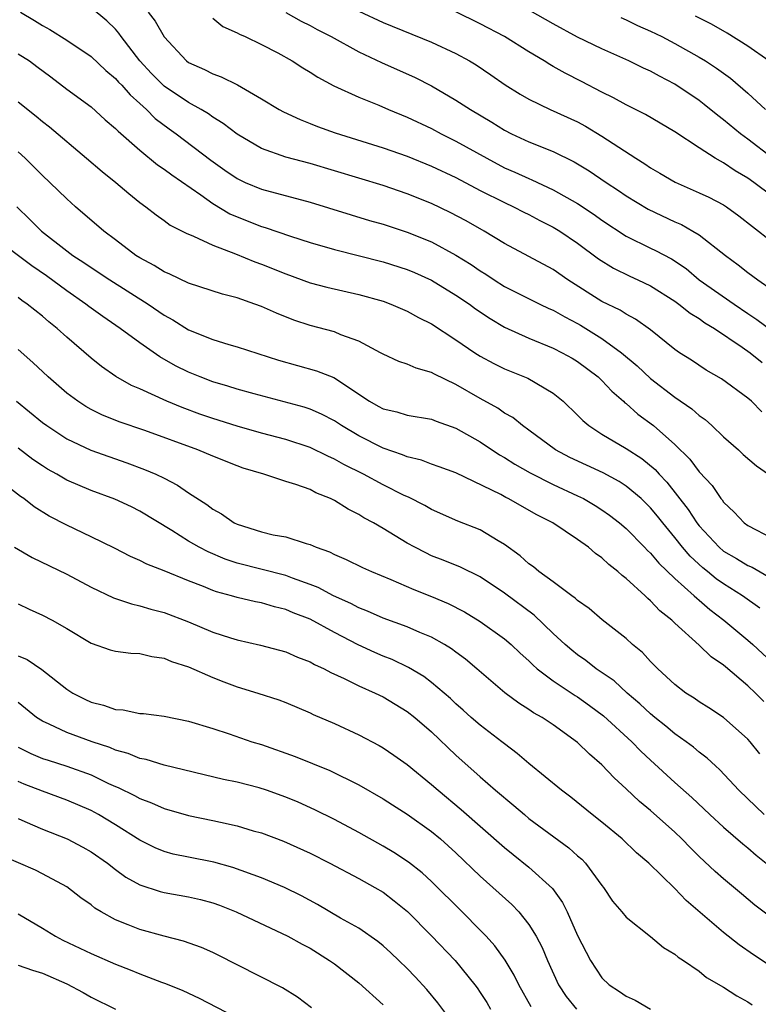
# Model space of a CAD drawing. Units: inches. Extents: x 2628000 to 2631000, y 1506000 to 1509000.
# Drawn here: x 2628077 to 2628138, y 1506907 to 1506988 of the extents above; entities that cross this region are included whole.
import ezdxf

# ---------------------------------------------------------------- set-up
doc = ezdxf.new("R2010")
doc.units = ezdxf.units.IN
doc.header["$MEASUREMENT"] = 0
doc.layers.add('LD26281506_2ft', color=254, linetype='Continuous')

msp = doc.modelspace()

# ---------------------------------------------------------------- linework, layer by layer
at = {"layer": 'LD26281506_2ft'}
for points, elevation in [([(2628139, 1506977.042), (2628137, 1506978.563), (2628136.399, 1506979), (2628135, 1506980.168), (2628134.518, 1506980.519), (2628133.42, 1506981.42), (2628133, 1506981.741), (2628131, 1506983.096), (2628129.738, 1506983.738), (2628129, 1506984.15), (2628128.414, 1506984.414), (2628127.212, 1506985), (2628125, 1506985.988), (2628123, 1506986.967), (2628121, 1506988.055), (2628117.844, 1506989.844)], 9892), ([(2628077.19, 1506989), (2628078.335, 1506988.335), (2628079, 1506987.923), (2628079.596, 1506987.596), (2628081, 1506986.707), (2628083, 1506985.368), (2628084.214, 1506984.214), (2628085, 1506983.566), (2628085.26, 1506983.26), (2628085.514, 1506983), (2628086.201, 1506982.201), (2628087, 1506981.512), (2628087.566, 1506981), (2628088.278, 1506980.278), (2628089.411, 1506979.411), (2628089.985, 1506979), (2628092.833, 1506976.832), (2628094.003, 1506976.003), (2628095, 1506975.322), (2628095.68, 1506975), (2628097, 1506974.44), (2628101, 1506973.373), (2628105.88, 1506971.88), (2628107, 1506971.563), (2628109, 1506970.927), (2628111, 1506970.113), (2628113, 1506969.026), (2628114.247, 1506968.247), (2628115, 1506967.725), (2628115.455, 1506967.455), (2628116.133, 1506967), (2628117, 1506966.456), (2628119.902, 1506965), (2628120.638, 1506964.638), (2628121, 1506964.487), (2628121.938, 1506963.938), (2628123, 1506963.396), (2628123.252, 1506963.252), (2628125, 1506962.172), (2628126.622, 1506961), (2628127.907, 1506959.906), (2628129, 1506958.882), (2628131, 1506957.348), (2628132.381, 1506956.381), (2628133, 1506955.834), (2628133.492, 1506955.492), (2628134.034, 1506955), (2628135, 1506954.079), (2628136.217, 1506953), (2628136.62, 1506952.62), (2628137.698, 1506951.698), (2628138.689, 1506951)], 9878), ([(2628138.142, 1506956.142), (2628137.292, 1506957), (2628137, 1506957.259), (2628134.837, 1506958.837), (2628133.565, 1506959.565), (2628132.371, 1506960.371), (2628131.384, 1506961), (2628131, 1506961.261), (2628129, 1506962.869), (2628127.768, 1506963.768), (2628127, 1506964.162), (2628126.497, 1506964.497), (2628125, 1506965.219), (2628122.2, 1506967), (2628121, 1506967.836), (2628117, 1506969.989), (2628115.319, 1506971), (2628113.833, 1506971.834), (2628112.529, 1506972.529), (2628111, 1506973.269), (2628109, 1506974.072), (2628107, 1506974.751), (2628101, 1506976.552), (2628099, 1506977.093), (2628097, 1506977.795), (2628095, 1506978.964), (2628093.86, 1506979.861), (2628093, 1506980.38), (2628092.644, 1506980.644), (2628092.043, 1506981), (2628091, 1506981.569), (2628089, 1506982.929), (2628087.968, 1506983.968), (2628087.006, 1506985), (2628085.478, 1506987), (2628085.286, 1506987.286), (2628085, 1506987.604), (2628084.298, 1506988.298), (2628083, 1506989.358)], 9880), ([(2628087.689, 1506989), (2628088.265, 1506988.265), (2628089, 1506986.992), (2628090.832, 1506985), (2628091, 1506984.874), (2628092.309, 1506984.309), (2628093, 1506983.94), (2628093.701, 1506983.701), (2628095.034, 1506983.033), (2628097, 1506981.883), (2628098.463, 1506981), (2628098.81, 1506980.81), (2628100.177, 1506980.177), (2628101, 1506979.864), (2628101.611, 1506979.611), (2628103.073, 1506979.073), (2628107, 1506977.86), (2628109, 1506977.163), (2628111, 1506976.346), (2628113, 1506975.405), (2628115, 1506974.345), (2628117, 1506973.341), (2628117.74, 1506973), (2628118.566, 1506972.567), (2628119, 1506972.357), (2628119.883, 1506971.883), (2628121, 1506971.323), (2628121.533, 1506971), (2628123, 1506970.018), (2628124.732, 1506968.732), (2628125.95, 1506967.95), (2628127.294, 1506967.294), (2628127.962, 1506967), (2628129, 1506966.503), (2628131, 1506965.237), (2628131.33, 1506965), (2628132.245, 1506964.245), (2628133, 1506963.799), (2628133.463, 1506963.463), (2628134.248, 1506963), (2628136.537, 1506961.463), (2628137.191, 1506961), (2628138.184, 1506960.184)], 9882), ([(2628099, 1506988.991), (2628100.282, 1506988.281), (2628101, 1506987.917), (2628101.592, 1506987.592), (2628102.729, 1506987), (2628105, 1506985.761), (2628106.868, 1506984.868), (2628109.637, 1506983.637), (2628111, 1506982.943), (2628113, 1506981.779), (2628114.182, 1506981), (2628115.951, 1506979.951), (2628117, 1506979.295), (2628117.578, 1506979), (2628119, 1506978.343), (2628121, 1506977.54), (2628122.706, 1506976.706), (2628123.951, 1506975.951), (2628125.354, 1506975), (2628126.35, 1506974.349), (2628127, 1506973.895), (2628128.793, 1506972.794), (2628131, 1506971.751), (2628131.531, 1506971.531), (2628132.488, 1506971), (2628133, 1506970.688), (2628135.161, 1506969), (2628136.214, 1506968.214), (2628137, 1506967.597), (2628137.821, 1506967), (2628139, 1506966.182)], 9886), ([(2628105, 1506989.086), (2628107, 1506988.15), (2628111, 1506986.547), (2628113, 1506985.612), (2628114.108, 1506985), (2628114.666, 1506984.667), (2628115.857, 1506983.857), (2628117.032, 1506983.032), (2628118.266, 1506982.266), (2628119, 1506981.843), (2628120.749, 1506981), (2628123, 1506979.98), (2628123.641, 1506979.641), (2628125, 1506978.821), (2628127.783, 1506977), (2628128.54, 1506976.541), (2628129, 1506976.216), (2628129.771, 1506975.771), (2628131.019, 1506975.019), (2628133, 1506974.153), (2628133.786, 1506973.785), (2628135, 1506973.158), (2628135.244, 1506973), (2628136.266, 1506972.266), (2628137.37, 1506971.37), (2628139, 1506970.108)], 9888), ([(2628139, 1506973.884), (2628137.504, 1506975), (2628137, 1506975.352), (2628135.958, 1506975.958), (2628135, 1506976.624), (2628134.744, 1506976.744), (2628134.319, 1506977), (2628133, 1506977.841), (2628131, 1506979.165), (2628128.59, 1506980.59), (2628127, 1506981.378), (2628125.961, 1506981.961), (2628125, 1506982.419), (2628123.309, 1506983.309), (2628121.983, 1506983.983), (2628121, 1506984.556), (2628120.708, 1506984.709), (2628120.26, 1506985), (2628119, 1506985.74), (2628116.976, 1506987), (2628115, 1506988.059), (2628112.935, 1506989.065)], 9890), ([(2628093, 1506988.509), (2628093.841, 1506987.841), (2628095, 1506987.317), (2628095.196, 1506987.196), (2628095.668, 1506987), (2628097, 1506986.365), (2628098.341, 1506985.659), (2628099.536, 1506985), (2628100.42, 1506984.42), (2628101, 1506984.082), (2628101.654, 1506983.654), (2628102.962, 1506982.962), (2628105, 1506982.009), (2628106.648, 1506981.352), (2628107.458, 1506981), (2628109, 1506980.379), (2628111, 1506979.429), (2628111.791, 1506979), (2628113, 1506978.407), (2628115.525, 1506977), (2628117, 1506976.22), (2628117.852, 1506975.852), (2628119, 1506975.317), (2628119.229, 1506975.229), (2628121, 1506974.4), (2628123, 1506973.262), (2628124.367, 1506972.367), (2628125, 1506971.912), (2628127, 1506970.586), (2628129, 1506969.591), (2628129.407, 1506969.407), (2628130.708, 1506968.708), (2628131.913, 1506967.913), (2628133.007, 1506967), (2628135.865, 1506965), (2628137, 1506964.219), (2628137.738, 1506963.738), (2628139, 1506962.784)], 9884), ([(2628126.565, 1506988.566), (2628127, 1506988.385), (2628127.922, 1506987.922), (2628129, 1506987.448), (2628129.919, 1506987), (2628131, 1506986.438), (2628133, 1506985.317), (2628133.527, 1506985), (2628134.418, 1506984.418), (2628135.575, 1506983.575), (2628137, 1506982.358), (2628138.462, 1506981)], 9894), ([(2628138.732, 1506985), (2628137, 1506986.223), (2628135.287, 1506987.286), (2628134.013, 1506988.013), (2628132.693, 1506988.693)], 9896), ([(2628077, 1506985.598), (2628077.925, 1506985), (2628078.545, 1506984.546), (2628079.692, 1506983.692), (2628081, 1506982.686), (2628083, 1506981.212), (2628084.167, 1506980.167), (2628085, 1506979.45), (2628085.215, 1506979.215), (2628087, 1506977.667), (2628088.466, 1506976.466), (2628089, 1506976.11), (2628089.624, 1506975.624), (2628092.024, 1506973.976), (2628093, 1506973.28), (2628094.419, 1506972.419), (2628095, 1506972.165), (2628097, 1506971.393), (2628097.309, 1506971.309), (2628099.407, 1506970.593), (2628101, 1506970.077), (2628103, 1506969.49), (2628107, 1506968.467), (2628109, 1506967.831), (2628109.585, 1506967.585), (2628111, 1506966.962), (2628113, 1506965.744), (2628114.098, 1506965), (2628114.614, 1506964.614), (2628115.808, 1506963.808), (2628117, 1506963.104), (2628119, 1506962.185), (2628121, 1506961.371), (2628121.73, 1506961), (2628122.542, 1506960.542), (2628123, 1506960.262), (2628124.696, 1506959), (2628125, 1506958.716), (2628125.823, 1506957.823), (2628126.776, 1506957), (2628126.888, 1506956.887), (2628127, 1506956.806), (2628127.955, 1506955.954), (2628129.228, 1506955), (2628131, 1506953.443), (2628132.24, 1506952.24), (2628133, 1506951.191), (2628134.065, 1506950.066), (2628134.774, 1506949), (2628134.881, 1506948.881), (2628135, 1506948.694), (2628135.881, 1506947.881), (2628136.707, 1506947), (2628137, 1506946.788), (2628139, 1506945.735)], 9876), ([(2628077, 1506981.625), (2628078.469, 1506980.469), (2628079, 1506980.016), (2628079.568, 1506979.568), (2628082.623, 1506977), (2628083.897, 1506975.897), (2628085.034, 1506975), (2628086.091, 1506974.091), (2628087, 1506973.364), (2628087.496, 1506973), (2628088.339, 1506972.339), (2628089, 1506971.875), (2628089.496, 1506971.496), (2628090.819, 1506970.819), (2628091.421, 1506970.579), (2628093, 1506969.833), (2628094.878, 1506969.122), (2628096.473, 1506968.473), (2628097, 1506968.287), (2628099, 1506967.481), (2628101, 1506966.756), (2628102.386, 1506966.386), (2628105, 1506965.798), (2628107, 1506965.236), (2628107.644, 1506965), (2628109, 1506964.409), (2628109.905, 1506963.905), (2628111, 1506963.364), (2628113, 1506962.066), (2628114.545, 1506961), (2628115, 1506960.713), (2628116.105, 1506960.106), (2628117, 1506959.67), (2628118.896, 1506958.896), (2628121, 1506957.66), (2628121.818, 1506957), (2628123, 1506955.862), (2628123.424, 1506955.424), (2628123.926, 1506955), (2628125, 1506954.308), (2628127, 1506953.114), (2628128.284, 1506952.284), (2628129.383, 1506951.383), (2628129.703, 1506951), (2628130.342, 1506950.342), (2628132.098, 1506948.098), (2628132.795, 1506947), (2628133, 1506946.743), (2628134.627, 1506945), (2628135, 1506944.684), (2628136.078, 1506944.078), (2628137, 1506943.492), (2628137.349, 1506943.348), (2628139, 1506942.383)], 9874), ([(2628137.975, 1506939.975), (2628136.547, 1506941), (2628135, 1506941.978), (2628134.402, 1506942.402), (2628133.693, 1506943), (2628133.306, 1506943.306), (2628132.255, 1506944.255), (2628131.621, 1506945), (2628131, 1506945.785), (2628129.995, 1506947), (2628129.56, 1506947.56), (2628129, 1506948.246), (2628128.224, 1506949), (2628127, 1506950.03), (2628126.411, 1506950.41), (2628125.105, 1506951.105), (2628122.375, 1506952.375), (2628121.17, 1506953), (2628119, 1506954.63), (2628118.479, 1506955), (2628117.664, 1506955.664), (2628117, 1506956.036), (2628116.438, 1506956.438), (2628115, 1506957.222), (2628113, 1506958.381), (2628111.226, 1506959.226), (2628111, 1506959.363), (2628109.713, 1506959.713), (2628109, 1506960.049), (2628108.288, 1506960.288), (2628107, 1506960.871), (2628106.785, 1506961), (2628105, 1506961.942), (2628103.524, 1506962.476), (2628103, 1506962.71), (2628101, 1506963.244), (2628099.68, 1506963.68), (2628098.237, 1506964.237), (2628097, 1506964.806), (2628096.466, 1506965), (2628095, 1506965.512), (2628093.815, 1506965.815), (2628091, 1506966.727), (2628089.462, 1506967.462), (2628089, 1506967.643), (2628088.174, 1506968.174), (2628087, 1506968.796), (2628086.686, 1506969), (2628085, 1506970.29), (2628084.037, 1506971), (2628081.723, 1506973), (2628081, 1506973.65), (2628079.616, 1506975), (2628079, 1506975.57), (2628078.294, 1506976.294), (2628077.577, 1506977), (2628077, 1506977.514)], 9872), ([(2628076.885, 1506973), (2628077.965, 1506971.965), (2628078.933, 1506971), (2628081, 1506969.372), (2628081.498, 1506969), (2628082.414, 1506968.414), (2628083, 1506968.005), (2628084.54, 1506967), (2628087.692, 1506965), (2628089, 1506964.087), (2628089.706, 1506963.706), (2628091, 1506962.891), (2628093, 1506962.091), (2628094.327, 1506961.673), (2628095, 1506961.485), (2628098.396, 1506960.396), (2628101.519, 1506959.519), (2628102.947, 1506958.947), (2628105.883, 1506957), (2628106.608, 1506956.608), (2628107, 1506956.374), (2628108.124, 1506956.125), (2628109, 1506955.867), (2628111, 1506955.532), (2628111.373, 1506955.372), (2628113, 1506954.798), (2628115, 1506953.665), (2628116.588, 1506952.589), (2628117, 1506952.364), (2628117.831, 1506951.831), (2628119.103, 1506951.104), (2628121, 1506950.158), (2628123, 1506949.236), (2628123.475, 1506949), (2628124.433, 1506948.433), (2628125, 1506948.076), (2628125.635, 1506947.635), (2628126.453, 1506947), (2628127, 1506946.539), (2628128.501, 1506945), (2628128.738, 1506944.738), (2628129, 1506944.505), (2628129.679, 1506943.679), (2628131, 1506942.43), (2628132.594, 1506941), (2628132.794, 1506940.794), (2628133, 1506940.636), (2628133.87, 1506939.87), (2628135.037, 1506939), (2628137, 1506937.359), (2628137.409, 1506937), (2628139, 1506935.513)], 9870), ([(2628138.299, 1506932.299), (2628137.622, 1506933), (2628137, 1506933.601), (2628135.155, 1506935.155), (2628135, 1506935.302), (2628133.985, 1506935.985), (2628133, 1506936.952), (2628131, 1506938.754), (2628130.745, 1506939), (2628129.768, 1506939.768), (2628129, 1506940.597), (2628128.774, 1506940.774), (2628128.547, 1506941), (2628127, 1506942.412), (2628126.661, 1506942.661), (2628126.305, 1506943), (2628125.569, 1506943.569), (2628125, 1506944.128), (2628124.484, 1506944.484), (2628123.884, 1506945), (2628123, 1506945.634), (2628120.976, 1506947), (2628119.66, 1506947.66), (2628117.293, 1506949), (2628117.092, 1506949.092), (2628116.679, 1506949.322), (2628113, 1506951.102), (2628111.622, 1506951.622), (2628111, 1506951.829), (2628110.154, 1506952.154), (2628109, 1506952.422), (2628108.603, 1506952.603), (2628107, 1506953.14), (2628105, 1506954.155), (2628103.577, 1506955), (2628103, 1506955.389), (2628101.943, 1506955.943), (2628101, 1506956.354), (2628100.513, 1506956.513), (2628096.394, 1506957.606), (2628095, 1506958.002), (2628094.248, 1506958.247), (2628093, 1506958.614), (2628091.969, 1506959), (2628091, 1506959.393), (2628089.928, 1506959.928), (2628088.645, 1506960.645), (2628087, 1506961.801), (2628085.401, 1506963), (2628083.971, 1506963.971), (2628082.808, 1506964.808), (2628082.568, 1506965), (2628081, 1506966.078), (2628079.322, 1506967.322), (2628078.133, 1506968.133), (2628075, 1506970.47)], 9868), ([(2628137.99, 1506927.99), (2628137.19, 1506929), (2628137, 1506929.218), (2628135.005, 1506931), (2628133.786, 1506931.786), (2628133, 1506932.267), (2628132.571, 1506932.571), (2628131.894, 1506933), (2628131, 1506933.7), (2628129.6, 1506935), (2628129, 1506935.6), (2628128.327, 1506936.327), (2628127.525, 1506937), (2628127, 1506937.481), (2628125.033, 1506939.033), (2628123.947, 1506939.947), (2628123, 1506940.623), (2628122.81, 1506940.81), (2628122.535, 1506941), (2628121, 1506942.144), (2628119.81, 1506943), (2628119.369, 1506943.369), (2628119, 1506943.62), (2628118.286, 1506944.286), (2628117, 1506945.231), (2628116.478, 1506945.522), (2628115, 1506946.415), (2628113.145, 1506947.145), (2628111, 1506948.105), (2628110.432, 1506948.432), (2628109.101, 1506949.101), (2628108.738, 1506949.262), (2628107, 1506950.126), (2628105.403, 1506951), (2628103.792, 1506951.792), (2628103, 1506952.252), (2628102.473, 1506952.473), (2628101, 1506953.196), (2628099, 1506953.857), (2628097, 1506954.385), (2628095, 1506954.95), (2628093, 1506955.586), (2628091.951, 1506955.951), (2628090.479, 1506956.479), (2628089.223, 1506957), (2628087, 1506958.02), (2628086.313, 1506958.313), (2628085.033, 1506959.033), (2628083.855, 1506959.855), (2628083, 1506960.557), (2628081, 1506962.269), (2628080.201, 1506963), (2628079.528, 1506963.529), (2628079, 1506963.994), (2628077.746, 1506965), (2628077.301, 1506965.301), (2628077, 1506965.533)], 9866), ([(2628138.343, 1506923), (2628136.252, 1506925), (2628134.687, 1506926.687), (2628134.328, 1506927), (2628133.652, 1506927.652), (2628133, 1506928.136), (2628132.541, 1506928.541), (2628131.923, 1506929), (2628131, 1506929.645), (2628130.264, 1506930.264), (2628129.351, 1506931), (2628129, 1506931.292), (2628128.125, 1506932.125), (2628127.083, 1506933), (2628125.998, 1506933.998), (2628124.534, 1506935), (2628123.681, 1506935.681), (2628123, 1506936.145), (2628122.525, 1506936.525), (2628121.973, 1506937), (2628121, 1506937.9), (2628119.418, 1506939.419), (2628117, 1506941.213), (2628115, 1506942.573), (2628113.365, 1506943.365), (2628111.943, 1506943.943), (2628111, 1506944.296), (2628110.521, 1506944.521), (2628109.604, 1506945), (2628109, 1506945.339), (2628107, 1506946.549), (2628106.22, 1506947), (2628105.421, 1506947.421), (2628105, 1506947.688), (2628104.122, 1506948.121), (2628103, 1506948.841), (2628102.679, 1506949), (2628101.483, 1506949.483), (2628101, 1506949.733), (2628099.839, 1506950.161), (2628099, 1506950.41), (2628097.19, 1506951), (2628095.511, 1506951.511), (2628095, 1506951.688), (2628093, 1506952.478), (2628091.769, 1506953), (2628087.413, 1506954.587), (2628085.32, 1506955.32), (2628083.893, 1506955.893), (2628083, 1506956.337), (2628082.572, 1506956.572), (2628081.911, 1506957), (2628081, 1506957.68), (2628079.46, 1506959), (2628078.2, 1506960.2), (2628077, 1506961.272)], 9864), ([(2628076.859, 1506957), (2628079, 1506955.259), (2628079.348, 1506955), (2628081, 1506953.911), (2628082.979, 1506952.979), (2628085.943, 1506951.943), (2628087.402, 1506951.402), (2628088.32, 1506951), (2628089, 1506950.665), (2628090.106, 1506950.106), (2628091, 1506949.477), (2628092.519, 1506948.519), (2628093, 1506948.133), (2628093.731, 1506947.731), (2628094.758, 1506947), (2628095, 1506946.883), (2628097, 1506946.263), (2628097.975, 1506946.025), (2628099, 1506945.849), (2628100.693, 1506945.307), (2628101, 1506945.231), (2628101.496, 1506945), (2628102.608, 1506944.608), (2628103, 1506944.401), (2628103.979, 1506943.979), (2628105.323, 1506943.323), (2628106.051, 1506943), (2628107.648, 1506942.352), (2628109.524, 1506941.525), (2628111, 1506940.948), (2628112.359, 1506940.36), (2628113.687, 1506939.687), (2628115, 1506938.892), (2628117, 1506937.461), (2628117.538, 1506937), (2628118.282, 1506936.282), (2628119, 1506935.641), (2628119.318, 1506935.318), (2628119.682, 1506935), (2628121, 1506934.004), (2628122.802, 1506932.803), (2628123, 1506932.684), (2628123.985, 1506931.985), (2628125.135, 1506931.135), (2628127.455, 1506929), (2628128.211, 1506928.211), (2628129, 1506927.478), (2628131, 1506925.648), (2628132.397, 1506924.397), (2628133.87, 1506923), (2628135, 1506921.965), (2628136.582, 1506920.582), (2628137, 1506920.258), (2628137.672, 1506919.672), (2628138.516, 1506919)], 9862), ([(2628139, 1506914.469), (2628137.559, 1506915.559), (2628136.481, 1506916.481), (2628135, 1506917.708), (2628134.323, 1506918.323), (2628133, 1506919.559), (2628132.273, 1506920.273), (2628131.572, 1506921), (2628131, 1506921.544), (2628129, 1506923.34), (2628128.088, 1506924.088), (2628127, 1506925.117), (2628126.014, 1506926.014), (2628125, 1506927.089), (2628123.97, 1506927.97), (2628123, 1506928.941), (2628121, 1506930.385), (2628120.081, 1506931), (2628119.382, 1506931.382), (2628119, 1506931.653), (2628118.164, 1506932.163), (2628117.015, 1506933.015), (2628114.726, 1506935), (2628113.784, 1506935.784), (2628113, 1506936.36), (2628112.642, 1506936.642), (2628112.043, 1506937), (2628111, 1506937.587), (2628110.015, 1506937.985), (2628109, 1506938.434), (2628107, 1506939.148), (2628105.737, 1506939.737), (2628105, 1506940.019), (2628104.368, 1506940.368), (2628102.926, 1506941), (2628101.671, 1506941.671), (2628101, 1506941.931), (2628099.553, 1506942.447), (2628099, 1506942.668), (2628095, 1506943.694), (2628094.023, 1506944.023), (2628092.611, 1506944.612), (2628091.872, 1506945), (2628091, 1506945.507), (2628089.63, 1506946.37), (2628087, 1506947.974), (2628086.315, 1506948.315), (2628084.958, 1506948.958), (2628083, 1506949.673), (2628081, 1506950.521), (2628080.179, 1506951), (2628079.42, 1506951.42), (2628079, 1506951.686), (2628078.217, 1506952.217), (2628077, 1506953.155)], 9860), ([(2628139, 1506910.45), (2628137.46, 1506911.46), (2628136.275, 1506912.275), (2628135, 1506913.31), (2628131.938, 1506915.939), (2628131, 1506916.915), (2628128.859, 1506919), (2628127.855, 1506919.855), (2628126.655, 1506921), (2628125, 1506922.375), (2628124.195, 1506923), (2628122.434, 1506924.434), (2628121.665, 1506925), (2628119, 1506927.198), (2628118.039, 1506928.039), (2628117, 1506928.811), (2628116.773, 1506929), (2628115, 1506930.348), (2628114.255, 1506931), (2628113.6, 1506931.599), (2628113, 1506932.114), (2628112.545, 1506932.545), (2628112.028, 1506933), (2628111, 1506933.868), (2628110.354, 1506934.354), (2628109.108, 1506935.108), (2628107.753, 1506935.753), (2628107, 1506936.043), (2628106.326, 1506936.326), (2628104.959, 1506936.959), (2628103, 1506937.986), (2628101, 1506939.064), (2628099.606, 1506939.606), (2628099, 1506939.875), (2628098.09, 1506940.091), (2628097, 1506940.424), (2628096.509, 1506940.509), (2628095, 1506940.858), (2628094.536, 1506941), (2628093.319, 1506941.319), (2628093, 1506941.439), (2628092.244, 1506941.756), (2628091, 1506942.237), (2628089, 1506943.062), (2628087.591, 1506943.591), (2628087, 1506943.91), (2628086.233, 1506944.233), (2628084.911, 1506944.911), (2628083, 1506945.857), (2628081, 1506946.798), (2628079.557, 1506947.557), (2628078.325, 1506948.325), (2628077.462, 1506949), (2628077.181, 1506949.181), (2628074.796, 1506951)], 9858), ([(2628076.687, 1506945), (2628078.143, 1506944.143), (2628081, 1506942.768), (2628083, 1506941.709), (2628084.839, 1506940.839), (2628086.329, 1506940.329), (2628087, 1506940.185), (2628087.904, 1506939.905), (2628089, 1506939.625), (2628091, 1506938.863), (2628093, 1506938.019), (2628094.468, 1506937.533), (2628095, 1506937.367), (2628096.937, 1506936.937), (2628099, 1506936.388), (2628099.965, 1506935.965), (2628101, 1506935.574), (2628101.359, 1506935.359), (2628102.153, 1506935), (2628102.702, 1506934.701), (2628103.796, 1506934.203), (2628105, 1506933.599), (2628106.348, 1506933), (2628107, 1506932.679), (2628109, 1506931.479), (2628109.609, 1506931), (2628111, 1506929.811), (2628113, 1506927.888), (2628115, 1506926.097), (2628116.263, 1506925), (2628117.761, 1506923.761), (2628118.623, 1506923), (2628119, 1506922.689), (2628122.269, 1506920.269), (2628123, 1506919.618), (2628123.338, 1506919.338), (2628123.663, 1506919), (2628125, 1506917.162), (2628125.135, 1506917), (2628125.883, 1506915.883), (2628126.639, 1506915), (2628127, 1506914.555), (2628129, 1506912.975), (2628130.075, 1506912.075), (2628131, 1506911.528), (2628131.268, 1506911.268), (2628131.699, 1506911), (2628133, 1506910.121), (2628133.604, 1506909.604), (2628135, 1506908.809), (2628136.087, 1506908.087), (2628137, 1506907.589), (2628137.351, 1506907.351)], 9856), ([(2628077, 1506940.328), (2628077.894, 1506939.894), (2628079, 1506939.406), (2628079.799, 1506939), (2628081, 1506938.322), (2628083, 1506937.097), (2628084.566, 1506936.566), (2628085, 1506936.45), (2628086.272, 1506936.272), (2628087, 1506936.257), (2628087.994, 1506935.993), (2628089, 1506935.863), (2628089.601, 1506935.601), (2628091, 1506935.153), (2628093, 1506934.274), (2628093.916, 1506933.915), (2628095, 1506933.515), (2628096.715, 1506933), (2628098.439, 1506932.439), (2628099, 1506932.225), (2628101, 1506931.371), (2628101.248, 1506931.248), (2628103, 1506930.484), (2628105, 1506929.552), (2628106.675, 1506928.675), (2628107, 1506928.487), (2628107.901, 1506927.901), (2628109, 1506927.124), (2628111, 1506925.475), (2628111.523, 1506925), (2628113.433, 1506923.432), (2628117, 1506920.289), (2628117.707, 1506919.707), (2628119, 1506918.684), (2628120.933, 1506916.933), (2628121.766, 1506915.766), (2628122.134, 1506915), (2628123, 1506913.052), (2628123.691, 1506911.691), (2628124.064, 1506911), (2628125, 1506909.574), (2628125.597, 1506909), (2628126.447, 1506908.447), (2628127, 1506908.059), (2628127.729, 1506907.729), (2628128.996, 1506907)], 9854), ([(2628077, 1506936.068), (2628077.749, 1506935.749), (2628078.935, 1506934.934), (2628081, 1506933.321), (2628081.503, 1506933), (2628082.486, 1506932.486), (2628083, 1506932.25), (2628084.01, 1506932.01), (2628085, 1506931.654), (2628085.624, 1506931.624), (2628087, 1506931.33), (2628087.31, 1506931.309), (2628089, 1506931.094), (2628091, 1506930.7), (2628093, 1506930.086), (2628094.351, 1506929.65), (2628096.223, 1506929), (2628097, 1506928.758), (2628099.779, 1506927.779), (2628101.212, 1506927.212), (2628102.628, 1506926.628), (2628105, 1506925.451), (2628107, 1506924.308), (2628107.792, 1506923.792), (2628109, 1506923.045), (2628111, 1506921.613), (2628111.736, 1506921), (2628113, 1506919.855), (2628115, 1506917.929), (2628117.596, 1506915.596), (2628118.176, 1506915), (2628119, 1506913.973), (2628119.595, 1506913), (2628120.075, 1506912.075), (2628120.523, 1506911), (2628121.434, 1506909), (2628122.049, 1506908.049), (2628122.914, 1506907)], 9852), ([(2628119.179, 1506907.179), (2628118.157, 1506909), (2628117.782, 1506909.782), (2628117.034, 1506911.034), (2628116.201, 1506912.201), (2628115.477, 1506913), (2628115, 1506913.495), (2628113.517, 1506915), (2628111, 1506917.493), (2628110.213, 1506918.213), (2628109.096, 1506919.096), (2628107.892, 1506919.891), (2628107, 1506920.41), (2628105, 1506921.527), (2628103, 1506922.606), (2628101.402, 1506923.402), (2628100.017, 1506924.016), (2628099, 1506924.435), (2628097.414, 1506925), (2628096.804, 1506925.196), (2628095, 1506925.661), (2628093.893, 1506925.893), (2628089, 1506927.062), (2628087.524, 1506927.524), (2628087, 1506927.621), (2628086.038, 1506928.038), (2628085, 1506928.314), (2628084.529, 1506928.529), (2628083.088, 1506929), (2628081, 1506929.747), (2628079.562, 1506930.438), (2628079, 1506930.676), (2628078.51, 1506931), (2628077, 1506932.227)], 9850), ([(2628077, 1506928.555), (2628078.031, 1506928.031), (2628079, 1506927.624), (2628079.465, 1506927.465), (2628081, 1506926.992), (2628083, 1506926.262), (2628084.432, 1506925.568), (2628085, 1506925.311), (2628085.226, 1506925.225), (2628086.564, 1506924.564), (2628087, 1506924.311), (2628087.968, 1506923.968), (2628089, 1506923.497), (2628091, 1506922.932), (2628093, 1506922.519), (2628093.631, 1506922.369), (2628095, 1506922.078), (2628096.325, 1506921.675), (2628097, 1506921.487), (2628098.813, 1506920.812), (2628101, 1506919.84), (2628102.637, 1506919), (2628105, 1506917.738), (2628106.339, 1506917), (2628107, 1506916.607), (2628107.916, 1506915.915), (2628109.02, 1506915.02), (2628111, 1506913.032), (2628112.935, 1506911), (2628114.558, 1506909), (2628114.744, 1506908.744), (2628115, 1506908.366), (2628115.529, 1506907.529), (2628115.842, 1506907)], 9848), ([(2628113, 1506905.553), (2628111.514, 1506907.514), (2628110.613, 1506908.613), (2628109.656, 1506909.656), (2628109, 1506910.339), (2628108.312, 1506911), (2628107.636, 1506911.636), (2628107, 1506912.206), (2628106.563, 1506912.563), (2628105, 1506913.647), (2628103.518, 1506914.482), (2628101.604, 1506915.604), (2628100.305, 1506916.305), (2628098.902, 1506917), (2628097, 1506917.803), (2628094.655, 1506918.655), (2628093.089, 1506919.09), (2628091, 1506919.496), (2628089.758, 1506919.758), (2628089, 1506919.959), (2628088.265, 1506920.264), (2628087, 1506920.889), (2628085, 1506922.15), (2628083.598, 1506923), (2628083, 1506923.326), (2628081, 1506924.194), (2628079, 1506924.923), (2628077.508, 1506925.509), (2628077, 1506925.723)], 9846), ([(2628077, 1506922.675), (2628077.559, 1506922.441), (2628079, 1506921.796), (2628081.031, 1506921), (2628082.317, 1506920.317), (2628083, 1506919.931), (2628084.337, 1506919), (2628085, 1506918.488), (2628085.857, 1506917.857), (2628087, 1506917.226), (2628088.669, 1506916.669), (2628089, 1506916.589), (2628091, 1506916.236), (2628092.007, 1506916.007), (2628093, 1506915.737), (2628093.545, 1506915.545), (2628094.935, 1506915), (2628099.186, 1506913), (2628100.341, 1506912.341), (2628101, 1506912.004), (2628102.606, 1506911), (2628103, 1506910.715), (2628105, 1506909.162), (2628107, 1506907.359)], 9844), ([(2628101.107, 1506907.107), (2628099.98, 1506907.98), (2628098.742, 1506908.742), (2628095, 1506910.632), (2628093.446, 1506911.446), (2628093, 1506911.665), (2628092.072, 1506912.072), (2628090.601, 1506912.6), (2628088.995, 1506913.005), (2628087, 1506913.547), (2628086.056, 1506913.944), (2628085, 1506914.354), (2628083.827, 1506915), (2628083.311, 1506915.311), (2628083, 1506915.572), (2628082.164, 1506916.164), (2628081, 1506917.055), (2628079, 1506918.129), (2628078.421, 1506918.421), (2628075.645, 1506919.645)], 9842), ([(2628077, 1506914.85), (2628079, 1506913.669), (2628080.072, 1506913), (2628080.681, 1506912.681), (2628083, 1506911.565), (2628085, 1506910.688), (2628086.22, 1506910.22), (2628087, 1506909.895), (2628088.784, 1506909.216), (2628089.106, 1506909.106), (2628090.537, 1506908.537), (2628091.896, 1506907.896), (2628097, 1506905.231)], 9840), ([(2628077, 1506910.615), (2628078.192, 1506910.192), (2628079, 1506909.96), (2628081, 1506909.075), (2628082.353, 1506908.352), (2628083, 1506907.983), (2628085, 1506906.988)], 9838)]:
    msp.add_lwpolyline(points, dxfattribs=dict(at, elevation=elevation))

doc.saveas('drawing.dxf')
